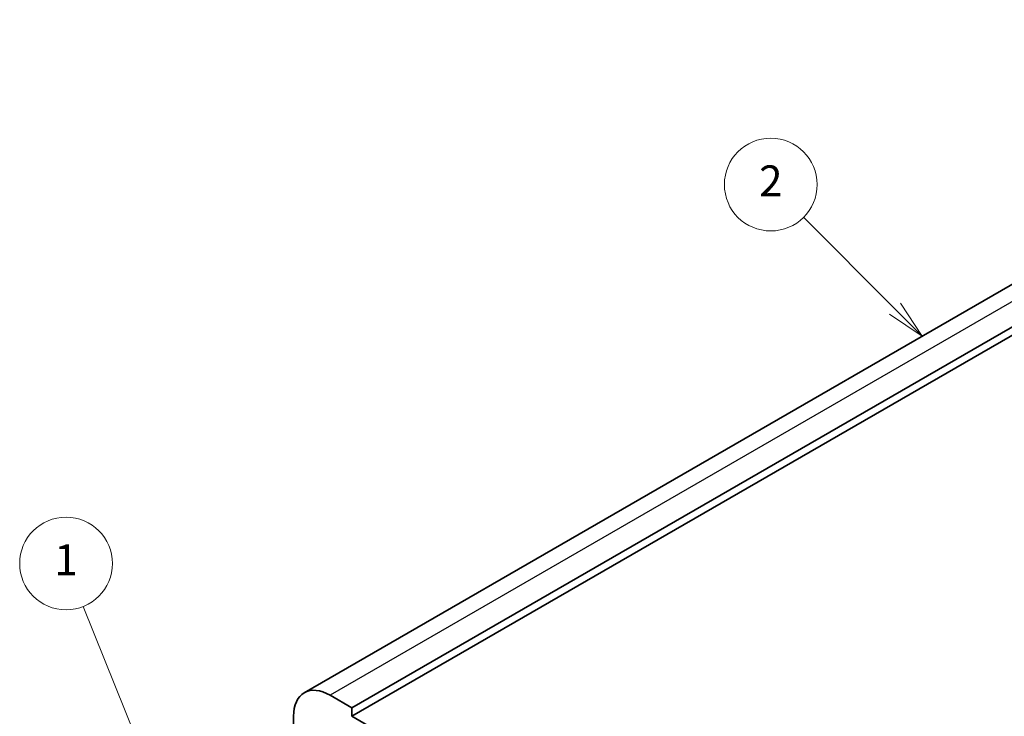
# Model space of a CAD drawing. Units: millimetres. Extents: x 22 to 3385, y 12 to 574.
# Drawn here: x 324 to 420, y 247 to 314 of the extents above; entities that cross this region are included whole.
import ezdxf

# ---------------------------------------------------------------- set-up
doc = ezdxf.new("R2010")
doc.units = ezdxf.units.MM
doc.header["$LTSCALE"] = 1.5
doc.layers.add('Symbol (TK)', color=100, linetype='Continuous', lineweight=18, true_color=0x00ff3f)
doc.layers.add('Visible (ISO)', color=7, linetype='Continuous', lineweight=35)
doc.layers.add('Visible Narrow (ISO)', color=7, linetype='Continuous', lineweight=25)
doc.styles.add('Note Text (TK2)', font='txt')

# ---------------------------------------------------------------- blocks, each defined once
blk = doc.blocks.new('バルーン1')
at = {"layer": 'Symbol (TK)', "color": 100, "true_color": 0x00ff40}
for p, q in [((225.808, 158.073), (220.44, 171.448)), ((225.808, 158.073), (226.739, 155.753)), ((226.739, 155.753), (226.272, 158.26)), ((225.344, 157.887), (226.739, 155.753))]:
    blk.add_line(p, q, dxfattribs=at)
at = {"layer": 'Symbol (TK)'}
blk.add_circle((219.325, 174.226), 3, dxfattribs=at)
at = {"layer": 'Symbol (TK)', "color": 7, "insert": (219.325, 174.203), "char_height": 2, "attachment_point": 5, "style": 'Note Text (TK2)'}
blk.add_mtext('1', dxfattribs=at)
blk = doc.blocks.new('バルーン2')
at = {"layer": 'Symbol (TK)', "color": 100, "true_color": 0x00ff40}
for p, q in [((272.93, 190.712), (267.011, 196.631)), ((274.698, 188.944), (273.284, 191.065)), ((272.93, 190.712), (274.698, 188.944)), ((272.577, 190.358), (274.698, 188.944))]:
    blk.add_line(p, q, dxfattribs=at)
at = {"layer": 'Symbol (TK)'}
blk.add_circle((264.898, 198.744), 3, dxfattribs=at)
at = {"layer": 'Symbol (TK)', "color": 7, "insert": (264.898, 198.726), "char_height": 2, "attachment_point": 5, "style": 'Note Text (TK2)'}
blk.add_mtext('2', dxfattribs=at)

msp = doc.modelspace()

# ---------------------------------------------------------------- linework, layer by layer
at = {"layer": 'Visible (ISO)'}
for p, q in [((465.2286, 314.1203), (352.0915, 248.8006)), ((469.8499, 312.6479), (356.7128, 247.3282)), ((469.8499, 311.8314), (356.7128, 246.5117)), ((356.7128, 247.3282), (354.5915, 248.5529)), ((351.056, 246.5117), (351.056, 241.6127)), ((356.7128, 246.5117), (356.7128, 247.3282)), ((419.6453, 210.1776), (356.7128, 246.5117))]:
    msp.add_line(p, q, dxfattribs=at)
msp.add_ellipse((354.5915, 244.4704), major_axis=(-2.5, 4.3301), ratio=0.5773503, start_param=5.4977871, end_param=7.0685835, dxfattribs=at)
at = {"layer": 'Visible Narrow (ISO)'}
msp.add_line((467.7286, 313.8726), (354.5915, 248.5529), dxfattribs=at)

# ---------------------------------------------------------------- block references
at = {"layer": 'Symbol (TK)', "xscale": 1.5, "yscale": 1.5, "zscale": 1.5}
for name in ['バルーン2', 'バルーン1']:
    msp.add_blockref(name, (0, 0), dxfattribs=at)

doc.saveas('drawing.dxf')
